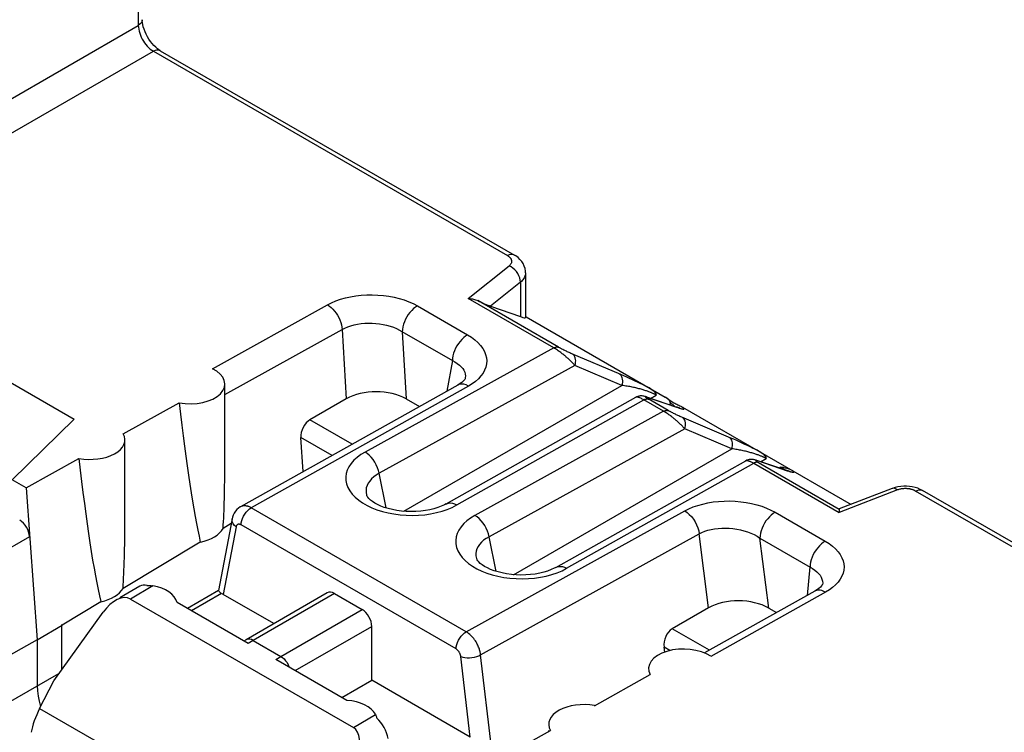
# Model space of a CAD drawing. Units: millimetres. Extents: x -42 to 42, y -51 to 51.
# Drawn here: x -19 to -5, y -10 to 0 of the extents above; entities that cross this region are included whole.
import ezdxf

# ---------------------------------------------------------------- set-up
doc = ezdxf.new("R2010")
doc.units = ezdxf.units.MM
doc.header["$LTSCALE"] = 16.335
doc.layers.get('0').update_dxf_attribs({"linetype": 'CONTINUOUS'})

msp = doc.modelspace()

# ---------------------------------------------------------------- linework, layer by layer
at = {"color": 250, "linetype": 'CONTINUOUS'}
for p, q in [((-17.587, 0.964), (-17.587, -0.294)), ((-23.742, -3.848), (-17.587, -0.294)), ((-23.53, -4.215), (-17.374, -0.661)), ((-17.374, -0.661), (-12.36, -3.557)), ((-12.915, -4.165), (-12.337, -3.702)), ((-12.176, -3.933), (-12.6, -4.272)), ((-12.176, -3.933), (-12.176, -4.421)), ((-11.705, -4.864), (-12.915, -4.165)), ((-16.538, -5.159), (-14.909, -4.254)), ((-13.634, -4.269), (-12.925, -4.679)), ((-11.638, -4.854), (-12.781, -4.194)), ((-16.362, -5.525), (-14.701, -4.602)), ((-14.701, -4.602), (-14.644, -5.586)), ((-13.85, -4.634), (-13.795, -5.587)), ((-11.705, -4.864), (-14.377, -6.339)), ((-11.563, -4.894), (-11.577, -4.887)), ((-11.55, -4.9), (-11.563, -4.894)), ((-11.538, -4.906), (-11.55, -4.9)), ((-11.526, -4.912), (-11.538, -4.906)), ((-11.514, -4.918), (-11.526, -4.912)), ((-11.501, -4.923), (-11.514, -4.918)), ((-11.488, -4.929), (-11.501, -4.923)), ((-11.475, -4.935), (-11.488, -4.929)), ((-11.461, -4.942), (-11.475, -4.935)), ((-11.447, -4.948), (-11.461, -4.942)), ((-10.753, -5.243), (-11.447, -4.948)), ((-11.405, -5.111), (-14.176, -6.641)), ((-13.14, -5.044), (-13.22, -5.478)), ((-10.739, -5.395), (-11.405, -5.111)), ((-10.711, -5.261), (-10.753, -5.243)), ((-10.671, -5.279), (-10.711, -5.261)), ((-10.631, -5.297), (-10.671, -5.279)), ((-10.592, -5.315), (-10.631, -5.297)), ((-12.913, -5.405), (-15.988, -7.13)), ((-13.829, -7.179), (-10.739, -5.395)), ((-12.86, -5.373), (-12.913, -5.405)), ((-10.554, -5.333), (-10.592, -5.315)), ((-10.517, -5.35), (-10.554, -5.333)), ((-10.481, -5.368), (-10.517, -5.35)), ((-10.447, -5.384), (-10.481, -5.368)), ((-10.414, -5.401), (-10.447, -5.384)), ((-10.382, -5.417), (-10.414, -5.401)), ((-10.391, -5.559), (-10.371, -5.568)), ((-10.377, -5.566), (-10.371, -5.568)), ((-10.371, -5.568), (-9.949, -5.71)), ((-10.333, -5.579), (-10.253, -5.533)), ((-13.078, -7.089), (-10.43, -5.6)), ((-10.149, -5.762), (-10.43, -5.6)), ((-10.37, -5.588), (-10.363, -5.59)), ((-10.043, -5.654), (-10.068, -5.668)), ((-10.035, -5.659), (-10.043, -5.654)), ((-9.969, -5.702), (-9.949, -5.71)), ((-10.149, -5.762), (-12.822, -7.237)), ((-10.008, -5.792), (-10.021, -5.785)), ((-9.995, -5.798), (-10.008, -5.792)), ((-9.982, -5.804), (-9.995, -5.798)), ((-9.97, -5.81), (-9.982, -5.804)), ((-9.958, -5.816), (-9.97, -5.81)), ((-9.946, -5.822), (-9.958, -5.816)), ((-9.933, -5.828), (-9.946, -5.822)), ((-9.919, -5.834), (-9.933, -5.828)), ((-9.905, -5.84), (-9.919, -5.834)), ((-9.891, -5.846), (-9.905, -5.84)), ((-9.197, -6.142), (-9.891, -5.846)), ((-14.557, -6.228), (-15.157, -5.882)), ((-9.85, -6.01), (-12.621, -7.539)), ((-9.183, -6.293), (-9.85, -6.01)), ((-14.844, -6.389), (-15.286, -6.134)), ((-9.156, -6.159), (-9.197, -6.142)), ((-9.115, -6.177), (-9.156, -6.159)), ((-9.075, -6.195), (-9.115, -6.177)), ((-9.036, -6.213), (-9.075, -6.195)), ((-8.998, -6.231), (-9.036, -6.213)), ((-8.961, -6.249), (-8.998, -6.231)), ((-8.926, -6.266), (-8.961, -6.249)), ((-8.891, -6.283), (-8.926, -6.266)), ((-12.273, -8.077), (-9.183, -6.293)), ((-8.858, -6.299), (-8.891, -6.283)), ((-8.826, -6.315), (-8.858, -6.299)), ((-11.522, -7.987), (-8.874, -6.498)), ((-8.866, -6.494), (-8.874, -6.498)), ((-8.874, -6.498), (-7.663, -7.197)), ((-8.815, -6.466), (-8.835, -6.457)), ((-8.393, -6.609), (-8.815, -6.466)), ((-8.808, -6.488), (-7.665, -7.148)), ((-8.777, -6.477), (-8.697, -6.431)), ((-8.488, -6.552), (-8.513, -6.566)), ((-14.076, -7.132), (-14.176, -6.641)), ((-8.393, -6.609), (-8.413, -6.6)), ((-8.382, -6.612), (-8.393, -6.609)), ((-6.838, -6.877), (-7.663, -7.197)), ((3.55, -12.743), (-6.582, -6.893)), ((-13.143, -7.123), (-13.078, -7.089)), ((-16.012, -7.146), (-15.988, -7.13)), ((-12.945, -8.887), (-15.988, -7.13)), ((-12.945, -8.887), (-9.85, -7.173)), ((-8.57, -7.193), (-7.86, -7.603)), ((-13.088, -9.129), (-16.132, -7.372)), ((-16.203, -7.4), (-16.385, -8.358)), ((-12.74, -9.212), (-9.645, -7.499)), ((-9.514, -8.548), (-9.645, -7.499)), ((-20.411, -8.281), (-19.125, -7.537)), ((-12.52, -8.03), (-12.621, -7.539)), ((-8.786, -7.558), (-8.04, -7.989)), ((-8.661, -8.552), (-8.786, -7.558)), ((-11.588, -8.021), (-11.522, -7.987)), ((-8.114, -8.371), (-8.076, -7.968)), ((-17.383, -8.235), (-17.698, -8.422)), ((-16.407, -8.343), (-16.833, -8.589)), ((-14.81, -8.344), (-15.962, -9.009)), ((-7.856, -8.326), (-9.481, -9.234)), ((-8.006, -8.311), (-8.007, -8.311)), ((-7.803, -8.293), (-7.856, -8.326)), ((-15.571, -9.234), (-14.419, -8.569)), ((-15.364, -9.437), (-14.282, -8.812)), ((-9.502, -9.147), (-10.027, -8.844)), ((-15.962, -9.009), (-16.033, -9.051)), ((-10.06, -9.152), (-10.143, -9.104)), ((-15.642, -9.277), (-15.571, -9.234)), ((-12.886, -10.378), (-13.02, -9.237)), ((-12.584, -10.528), (-12.74, -9.212)), ((-20.655, -10.598), (-18.711, -9.476)), ((-18.984, -9.971), (-15.241, -12.132)), ((-14.542, -10.244), (-14.229, -10.056))]:
    msp.add_line(p, q, dxfattribs=at)
at = {"color": 7, "linetype": 'CONTINUOUS'}
for p, q in [((-17.53, -0.224), (-17.53, -0.214)), ((-17.277, -0.653), (-12.262, -3.548)), ((-22.449, -3.591), (-18.493, -5.875)), ((-12.243, -3.56), (-12.262, -3.548)), ((-12.104, -3.802), (-12.104, -4.435)), ((-12.6, -4.272), (-12.176, -4.421)), ((-12.097, -4.423), (-10.128, -5.561)), ((-12.957, -5.295), (-12.958, -5.296)), ((-16.362, -6.488), (-16.362, -5.377)), ((-13.063, -5.391), (-16.138, -7.115)), ((-13.228, -7.075), (-10.543, -5.564)), ((-10.543, -5.564), (-10.543, -5.564)), ((-10.498, -5.547), (-10.515, -5.552)), ((-10.452, -5.545), (-10.467, -5.544)), ((-10.391, -5.559), (-9.965, -5.703)), ((-10.259, -5.516), (-10.253, -5.533)), ((-10.106, -5.575), (-10.128, -5.561)), ((-17.8, -6.08), (-17.01, -5.642)), ((-14.644, -5.586), (-15.157, -5.882)), ((-13.795, -5.587), (-13.607, -5.696)), ((-10.05, -5.637), (-10.059, -5.621)), ((-10.043, -5.654), (-10.05, -5.637)), ((-9.907, -5.689), (-9.894, -5.696)), ((-9.894, -5.696), (-9.882, -5.703)), ((-9.882, -5.703), (-7.495, -7.081)), ((-19.373, -6.731), (-18.493, -5.875)), ((-17.777, -7.304), (-17.777, -6.165)), ((-15.251, -6.617), (-15.286, -6.134)), ((-19.176, -6.845), (-18.428, -6.429)), ((-11.673, -7.973), (-8.987, -6.462)), ((-8.971, -6.454), (-8.987, -6.462)), ((-8.987, -6.462), (-8.987, -6.462)), ((-8.814, -6.464), (-8.839, -6.456)), ((-8.407, -6.602), (-8.814, -6.464)), ((-8.703, -6.414), (-8.697, -6.431)), ((-8.352, -6.588), (-8.326, -6.601)), ((-19.176, -6.845), (-19.373, -6.731)), ((-19.176, -6.845), (-19.019, -9)), ((-14.352, -6.956), (-14.352, -6.957)), ((-6.913, -6.856), (-7.664, -7.146)), ((3.648, -12.734), (-6.484, -6.884)), ((-16.258, -7.285), (-16.451, -8.3)), ((-16.271, -7.353), (-16.386, -7.422)), ((-16.709, -7.616), (-17.802, -8.271)), ((-12.797, -7.854), (-12.796, -7.855)), ((-7.898, -8.214), (-7.898, -8.215)), ((-17.566, -8.239), (-17.848, -8.406)), ((-16.45, -8.3), (-16.892, -8.555)), ((-15.668, -8.771), (-16.385, -8.358)), ((-14.911, -8.334), (-16.061, -8.998)), ((-14.81, -8.344), (-14.419, -8.569)), ((-8.007, -8.311), (-9.572, -9.186)), ((-7.979, -8.294), (-8.006, -8.311)), ((-7.95, -8.274), (-7.979, -8.294)), ((-18.117, -8.46), (-18.666, -8.792)), ((-17.698, -8.422), (-14.542, -10.244)), ((-16.033, -9.051), (-17.039, -8.47)), ((-18.785, -9.579), (-18.086, -8.61)), ((-9.514, -8.548), (-10.027, -8.844)), ((-8.661, -8.552), (-8.551, -8.615)), ((-19.019, -9), (-18.666, -8.792)), ((-18.672, -8.785), (-18.672, -9.421)), ((-14.282, -9.572), (-14.282, -8.812)), ((-19.019, -9), (-20.548, -9.854)), ((-19.019, -9), (-19.019, -9.654)), ((-16.062, -8.999), (-16.092, -9.017)), ((-16.061, -8.998), (-16.062, -8.999)), ((-15.962, -9.009), (-15.571, -9.234)), ((-10.133, -9.174), (-10.143, -9.104)), ((-14.635, -9.858), (-15.642, -9.277)), ((-18.984, -9.971), (-18.785, -9.579)), ((-14.706, -9.817), (-14.282, -9.572)), ((-12.886, -10.378), (-14.282, -9.572)), ((-11.127, -9.933), (-10.34, -9.493)), ((-12.499, -10.7), (-11.753, -10.283)), ((-11.776, -10.296), (-11.776, -10.283))]:
    msp.add_line(p, q, dxfattribs=at)
at = {"color": 250, "linetype": 'CONTINUOUS'}
for points in [[(-17.53, -0.214), (-17.531, -0.222), (-17.537, -0.242), (-17.548, -0.261), (-17.565, -0.278), (-17.587, -0.294)], [(-17.587, -0.294), (-17.585, -0.32), (-17.581, -0.347), (-17.576, -0.375), (-17.567, -0.403)], [(-17.567, -0.403), (-17.557, -0.432), (-17.545, -0.46), (-17.531, -0.488), (-17.515, -0.516), (-17.498, -0.542), (-17.48, -0.566), (-17.46, -0.589)], [(-17.46, -0.589), (-17.44, -0.611), (-17.418, -0.63), (-17.397, -0.647), (-17.374, -0.661)], [(-17.277, -0.653), (-17.285, -0.649), (-17.305, -0.644), (-17.327, -0.644), (-17.35, -0.65), (-17.374, -0.661)], [(-12.262, -3.548), (-12.27, -3.544), (-12.29, -3.539), (-12.312, -3.54), (-12.336, -3.545), (-12.36, -3.557)], [(-12.36, -3.557), (-12.355, -3.559), (-12.35, -3.563), (-12.345, -3.566), (-12.341, -3.569), (-12.337, -3.572), (-12.333, -3.576), (-12.329, -3.579), (-12.325, -3.583), (-12.322, -3.587), (-12.319, -3.591), (-12.315, -3.595), (-12.313, -3.599), (-12.31, -3.604), (-12.308, -3.609), (-12.306, -3.614), (-12.304, -3.619), (-12.302, -3.624), (-12.302, -3.63), (-12.301, -3.636), (-12.301, -3.642), (-12.302, -3.648)], [(-12.302, -3.648), (-12.303, -3.654), (-12.305, -3.66), (-12.308, -3.666), (-12.311, -3.673), (-12.315, -3.679), (-12.32, -3.685), (-12.325, -3.691), (-12.331, -3.696), (-12.337, -3.702)], [(-12.282, -3.735), (-12.309, -3.716), (-12.337, -3.702)], [(-12.197, -3.842), (-12.213, -3.812), (-12.233, -3.783), (-12.256, -3.757), (-12.282, -3.735)], [(-12.176, -3.933), (-12.178, -3.903), (-12.185, -3.873), (-12.197, -3.842)], [(-12.104, -3.802), (-12.104, -3.811), (-12.105, -3.823), (-12.108, -3.835), (-12.112, -3.848), (-12.117, -3.861), (-12.124, -3.873), (-12.131, -3.886), (-12.141, -3.898), (-12.151, -3.91), (-12.163, -3.922), (-12.176, -3.933)], [(-14.909, -4.254), (-14.85, -4.224), (-14.788, -4.198), (-14.723, -4.175), (-14.654, -4.156), (-14.581, -4.139), (-14.506, -4.127), (-14.43, -4.118), (-14.352, -4.113), (-14.274, -4.112), (-14.196, -4.115), (-14.117, -4.121), (-14.041, -4.132), (-13.966, -4.146), (-13.893, -4.164), (-13.823, -4.185), (-13.757, -4.21), (-13.694, -4.237), (-13.634, -4.269)], [(-14.909, -4.254), (-14.882, -4.271), (-14.857, -4.291), (-14.832, -4.315), (-14.808, -4.342), (-14.787, -4.371), (-14.766, -4.402), (-14.749, -4.434), (-14.733, -4.468), (-14.721, -4.502), (-14.711, -4.536), (-14.704, -4.569), (-14.701, -4.602)], [(-13.634, -4.269), (-13.662, -4.286), (-13.689, -4.308), (-13.716, -4.333), (-13.741, -4.361), (-13.764, -4.392), (-13.785, -4.425), (-13.804, -4.459), (-13.82, -4.495), (-13.833, -4.53), (-13.842, -4.566), (-13.848, -4.601), (-13.85, -4.634)], [(-14.701, -4.602), (-14.662, -4.582), (-14.621, -4.565), (-14.577, -4.55), (-14.53, -4.537), (-14.482, -4.527), (-14.432, -4.52), (-14.381, -4.515), (-14.329, -4.513), (-14.277, -4.513), (-14.224, -4.517), (-14.172, -4.523), (-14.121, -4.531), (-14.071, -4.543), (-14.023, -4.556), (-13.976, -4.572), (-13.931, -4.591), (-13.889, -4.611), (-13.14, -5.044)], [(-12.925, -4.679), (-12.952, -4.696), (-12.98, -4.718), (-13.006, -4.743), (-13.031, -4.771), (-13.054, -4.802), (-13.076, -4.835), (-13.094, -4.869), (-13.11, -4.905), (-13.123, -4.94), (-13.132, -4.976), (-13.138, -5.011), (-13.14, -5.044)], [(-12.925, -4.679), (-12.87, -4.713), (-12.821, -4.75), (-12.778, -4.788), (-12.741, -4.828), (-12.71, -4.871), (-12.686, -4.914), (-12.669, -4.958), (-12.658, -5.003), (-12.654, -5.047), (-12.657, -5.092), (-12.667, -5.136), (-12.683, -5.179), (-12.706, -5.221), (-12.736, -5.262), (-12.771, -5.301), (-12.813, -5.338), (-12.86, -5.373)], [(-11.705, -4.864), (-11.697, -4.859), (-11.689, -4.856), (-11.681, -4.853), (-11.673, -4.852), (-11.666, -4.851), (-11.658, -4.85), (-11.651, -4.851), (-11.645, -4.852), (-11.638, -4.854)], [(-11.405, -5.111), (-11.414, -5.102), (-11.422, -5.093), (-11.431, -5.084), (-11.44, -5.075), (-11.449, -5.066), (-11.458, -5.057), (-11.466, -5.048), (-11.475, -5.04), (-11.484, -5.032), (-11.492, -5.024), (-11.501, -5.016), (-11.51, -5.008), (-11.518, -5.001), (-11.527, -4.993), (-11.536, -4.986), (-11.545, -4.978), (-11.555, -4.97), (-11.564, -4.962), (-11.574, -4.954), (-11.585, -4.946), (-11.595, -4.938), (-11.606, -4.929), (-11.618, -4.921), (-11.63, -4.913), (-11.642, -4.904), (-11.654, -4.896), (-11.666, -4.887), (-11.679, -4.879), (-11.692, -4.871), (-11.705, -4.864)], [(-11.577, -4.887), (-11.59, -4.88), (-11.597, -4.876), (-11.604, -4.873), (-11.611, -4.869), (-11.618, -4.865), (-11.625, -4.861), (-11.632, -4.858), (-11.638, -4.854)], [(-11.405, -5.111), (-11.399, -5.09), (-11.396, -5.068), (-11.394, -5.046), (-11.396, -5.026), (-11.4, -5.006), (-11.407, -4.989), (-11.416, -4.973), (-11.427, -4.961), (-11.44, -4.951)], [(-13.14, -5.044), (-13.103, -5.063), (-13.07, -5.084), (-13.041, -5.107), (-13.016, -5.131), (-12.994, -5.155), (-12.978, -5.181), (-12.966, -5.208), (-12.958, -5.235), (-12.955, -5.262), (-12.957, -5.29), (-12.957, -5.295)], [(-10.739, -5.395), (-10.733, -5.373), (-10.729, -5.351), (-10.728, -5.33), (-10.73, -5.309), (-10.734, -5.29), (-10.74, -5.272), (-10.749, -5.257), (-10.76, -5.244), (-10.773, -5.234)], [(-12.913, -5.405), (-12.946, -5.389), (-12.978, -5.38), (-13.009, -5.377), (-13.037, -5.38), (-13.063, -5.391)], [(-10.529, -5.435), (-10.544, -5.431), (-10.56, -5.427), (-10.577, -5.424), (-10.594, -5.42), (-10.611, -5.417), (-10.628, -5.413), (-10.646, -5.41), (-10.664, -5.407), (-10.682, -5.404), (-10.701, -5.401), (-10.72, -5.398), (-10.739, -5.395)], [(-10.483, -5.446), (-10.498, -5.443), (-10.513, -5.439), (-10.529, -5.435)], [(-10.338, -5.439), (-10.352, -5.432), (-10.382, -5.417)], [(-10.484, -5.573), (-10.493, -5.569), (-10.503, -5.566), (-10.512, -5.563), (-10.52, -5.562), (-10.527, -5.561), (-10.533, -5.561), (-10.539, -5.562), (-10.543, -5.564)], [(-10.43, -5.6), (-10.441, -5.594), (-10.452, -5.588), (-10.463, -5.582), (-10.473, -5.577), (-10.484, -5.573)], [(-10.428, -5.462), (-10.441, -5.458), (-10.455, -5.454), (-10.469, -5.45), (-10.483, -5.446)], [(-10.346, -5.49), (-10.357, -5.486), (-10.367, -5.482), (-10.379, -5.478), (-10.39, -5.474), (-10.403, -5.47), (-10.415, -5.466), (-10.428, -5.462)], [(-10.083, -5.752), (-10.369, -5.587), (-10.374, -5.584), (-10.379, -5.581), (-10.384, -5.578), (-10.388, -5.575), (-10.391, -5.572), (-10.395, -5.57), (-10.397, -5.568), (-10.399, -5.566), (-10.401, -5.564), (-10.402, -5.563), (-10.402, -5.562), (-10.401, -5.561), (-10.399, -5.561), (-10.397, -5.561), (-10.394, -5.561), (-10.391, -5.562), (-10.387, -5.563), (-10.382, -5.564), (-10.377, -5.566)], [(-10.253, -5.533), (-10.258, -5.53), (-10.264, -5.527), (-10.269, -5.524), (-10.275, -5.521), (-10.282, -5.518), (-10.288, -5.514), (-10.295, -5.511), (-10.303, -5.508), (-10.31, -5.504), (-10.319, -5.501), (-10.327, -5.497), (-10.337, -5.494), (-10.346, -5.49)], [(-10.43, -5.6), (-10.422, -5.596), (-10.414, -5.592), (-10.406, -5.59), (-10.398, -5.588), (-10.391, -5.587), (-10.384, -5.586), (-10.377, -5.587), (-10.37, -5.588)], [(-9.994, -5.693), (-9.996, -5.69), (-9.999, -5.687), (-10.002, -5.684), (-10.006, -5.68), (-10.011, -5.676), (-10.016, -5.672), (-10.021, -5.668), (-10.028, -5.663), (-10.035, -5.659)], [(-9.949, -5.71), (-9.939, -5.714), (-9.929, -5.717), (-9.92, -5.72), (-9.912, -5.722), (-9.905, -5.724)], [(-9.905, -5.724), (-9.898, -5.726), (-9.892, -5.727), (-9.886, -5.729), (-9.881, -5.729), (-9.877, -5.73), (-9.873, -5.731), (-9.87, -5.731), (-9.867, -5.731), (-9.864, -5.73), (-9.862, -5.73), (-9.861, -5.729), (-9.86, -5.728), (-9.86, -5.727), (-9.859, -5.726), (-9.86, -5.725), (-9.86, -5.723), (-9.861, -5.722), (-9.863, -5.72), (-9.864, -5.718), (-9.866, -5.716), (-9.869, -5.713), (-9.871, -5.711), (-9.874, -5.708), (-9.878, -5.706), (-9.882, -5.703)], [(-10.149, -5.762), (-10.141, -5.758), (-10.133, -5.754), (-10.125, -5.752), (-10.118, -5.75), (-10.11, -5.749), (-10.103, -5.748), (-10.096, -5.749), (-10.089, -5.75), (-10.083, -5.752)], [(-9.85, -6.01), (-9.858, -6), (-9.867, -5.991), (-9.875, -5.982), (-9.884, -5.973), (-9.893, -5.964), (-9.902, -5.955), (-9.911, -5.947), (-9.919, -5.938), (-9.928, -5.93), (-9.937, -5.922), (-9.945, -5.914), (-9.954, -5.907), (-9.963, -5.899), (-9.971, -5.891), (-9.98, -5.884), (-9.99, -5.876), (-9.999, -5.868), (-10.009, -5.86), (-10.019, -5.852), (-10.029, -5.844), (-10.04, -5.836), (-10.051, -5.828), (-10.062, -5.819), (-10.074, -5.811), (-10.086, -5.802), (-10.098, -5.794), (-10.111, -5.786), (-10.123, -5.777), (-10.136, -5.769), (-10.149, -5.762)], [(-10.021, -5.785), (-10.035, -5.778), (-10.042, -5.775), (-10.049, -5.771), (-10.056, -5.767), (-10.063, -5.763), (-10.069, -5.76), (-10.076, -5.756), (-10.083, -5.752)], [(-9.85, -6.01), (-9.844, -5.988), (-9.84, -5.966), (-9.839, -5.944), (-9.84, -5.924), (-9.844, -5.904), (-9.851, -5.887), (-9.86, -5.872), (-9.871, -5.859), (-9.884, -5.849)], [(-9.183, -6.293), (-9.177, -6.272), (-9.173, -6.25), (-9.172, -6.228), (-9.174, -6.207), (-9.178, -6.188), (-9.185, -6.171), (-9.194, -6.155), (-9.205, -6.143), (-9.218, -6.133)], [(-14.377, -6.339), (-14.437, -6.375), (-14.49, -6.415), (-14.535, -6.456), (-14.574, -6.5), (-14.605, -6.547), (-14.628, -6.594), (-14.643, -6.643), (-14.649, -6.693), (-14.647, -6.743), (-14.637, -6.792), (-14.618, -6.841), (-14.592, -6.889), (-14.557, -6.935), (-14.515, -6.979), (-14.466, -7.021)], [(-14.176, -6.641), (-14.186, -6.601), (-14.199, -6.561), (-14.217, -6.521), (-14.238, -6.483), (-14.262, -6.447), (-14.288, -6.414), (-14.317, -6.384), (-14.347, -6.359), (-14.377, -6.339)], [(-8.973, -6.333), (-8.989, -6.329), (-9.005, -6.326), (-9.021, -6.322), (-9.038, -6.318), (-9.055, -6.315), (-9.073, -6.311), (-9.09, -6.308), (-9.108, -6.305), (-9.127, -6.302), (-9.145, -6.299), (-9.164, -6.296), (-9.183, -6.293)], [(-8.928, -6.345), (-8.942, -6.341), (-8.957, -6.337), (-8.973, -6.333)], [(-8.872, -6.361), (-8.886, -6.357), (-8.899, -6.353), (-8.913, -6.349), (-8.928, -6.345)], [(-8.791, -6.388), (-8.801, -6.384), (-8.812, -6.38), (-8.823, -6.377), (-8.835, -6.373), (-8.847, -6.369), (-8.859, -6.365), (-8.872, -6.361)], [(-8.782, -6.337), (-8.796, -6.33), (-8.826, -6.315)], [(-8.697, -6.431), (-8.703, -6.428), (-8.708, -6.425), (-8.714, -6.422), (-8.72, -6.419), (-8.726, -6.416), (-8.733, -6.413), (-8.74, -6.409), (-8.747, -6.406), (-8.755, -6.403), (-8.763, -6.399), (-8.772, -6.396), (-8.781, -6.392), (-8.791, -6.388)], [(-8.987, -6.462), (-8.986, -6.461), (-8.984, -6.461), (-8.982, -6.46), (-8.98, -6.46), (-8.978, -6.459), (-8.975, -6.459), (-8.973, -6.459), (-8.97, -6.459), (-8.967, -6.46), (-8.964, -6.46), (-8.961, -6.46), (-8.958, -6.461), (-8.954, -6.462), (-8.95, -6.463), (-8.946, -6.464), (-8.942, -6.466), (-8.937, -6.467), (-8.932, -6.469), (-8.927, -6.471), (-8.921, -6.474), (-8.915, -6.477), (-8.908, -6.48), (-8.9, -6.484), (-8.892, -6.488), (-8.883, -6.493), (-8.874, -6.498)], [(-8.808, -6.488), (-8.814, -6.486), (-8.821, -6.485), (-8.828, -6.484), (-8.835, -6.485), (-8.843, -6.486), (-8.85, -6.488), (-8.858, -6.49), (-8.866, -6.494)], [(-8.815, -6.466), (-8.819, -6.465), (-8.822, -6.464), (-8.825, -6.463), (-8.828, -6.462), (-8.83, -6.462), (-8.833, -6.461), (-8.835, -6.46), (-8.837, -6.46), (-8.839, -6.46), (-8.84, -6.459), (-8.841, -6.459), (-8.842, -6.459), (-8.843, -6.459), (-8.844, -6.459), (-8.845, -6.459), (-8.845, -6.46), (-8.846, -6.46), (-8.846, -6.46), (-8.846, -6.46), (-8.846, -6.461), (-8.846, -6.461), (-8.846, -6.462), (-8.845, -6.462), (-8.845, -6.463), (-8.844, -6.463), (-8.844, -6.464), (-8.843, -6.465), (-8.842, -6.466), (-8.841, -6.467), (-8.84, -6.467), (-8.839, -6.468), (-8.837, -6.47), (-8.836, -6.471), (-8.834, -6.472), (-8.832, -6.474), (-8.829, -6.475), (-8.827, -6.477), (-8.824, -6.479), (-8.82, -6.481), (-8.817, -6.483), (-8.812, -6.486), (-8.808, -6.488)], [(-8.488, -6.552), (-8.483, -6.555), (-8.478, -6.558), (-8.473, -6.561), (-8.469, -6.564), (-8.465, -6.566), (-8.461, -6.569), (-8.458, -6.572), (-8.454, -6.575), (-8.451, -6.578), (-8.448, -6.58), (-8.445, -6.583), (-8.443, -6.586), (-8.44, -6.589), (-8.439, -6.591)], [(-14.176, -6.641), (-14.217, -6.665), (-14.253, -6.691), (-14.285, -6.72), (-14.311, -6.75), (-14.333, -6.781), (-14.348, -6.813), (-14.359, -6.847), (-14.363, -6.88), (-14.362, -6.914), (-14.355, -6.948), (-14.352, -6.956)], [(-8.326, -6.601), (-8.322, -6.604), (-8.318, -6.607), (-8.315, -6.609), (-8.312, -6.612), (-8.31, -6.615), (-8.308, -6.617), (-8.306, -6.619), (-8.305, -6.621), (-8.304, -6.623), (-8.304, -6.625), (-8.304, -6.626), (-8.305, -6.627), (-8.306, -6.628), (-8.308, -6.629), (-8.31, -6.629), (-8.314, -6.629), (-8.317, -6.629), (-8.321, -6.628), (-8.326, -6.628), (-8.332, -6.626), (-8.338, -6.625), (-8.346, -6.623), (-8.353, -6.621), (-8.362, -6.619), (-8.372, -6.616), (-8.382, -6.612)], [(-6.838, -6.877), (-6.858, -6.864), (-6.877, -6.855), (-6.896, -6.852), (-6.913, -6.856)], [(-6.72, -6.858), (-6.73, -6.858), (-6.74, -6.858), (-6.751, -6.859), (-6.762, -6.86), (-6.773, -6.861), (-6.784, -6.863), (-6.795, -6.865), (-6.806, -6.867), (-6.817, -6.87), (-6.828, -6.874), (-6.838, -6.877)], [(-6.682, -6.861), (-6.691, -6.86), (-6.7, -6.859), (-6.71, -6.858), (-6.72, -6.858)], [(-6.582, -6.893), (-6.587, -6.89), (-6.593, -6.887), (-6.598, -6.884), (-6.604, -6.881), (-6.61, -6.879), (-6.616, -6.877), (-6.622, -6.874), (-6.629, -6.872), (-6.636, -6.87), (-6.643, -6.868), (-6.65, -6.867), (-6.658, -6.865), (-6.665, -6.863), (-6.674, -6.862), (-6.682, -6.861)], [(-6.582, -6.893), (-6.558, -6.882), (-6.534, -6.876), (-6.512, -6.875), (-6.492, -6.88), (-6.484, -6.884)], [(-15.988, -7.13), (-15.996, -7.125), (-16.005, -7.121), (-16.013, -7.117), (-16.021, -7.113), (-16.03, -7.11), (-16.038, -7.108), (-16.046, -7.106), (-16.055, -7.104), (-16.063, -7.102), (-16.071, -7.102), (-16.08, -7.101), (-16.088, -7.101), (-16.097, -7.102), (-16.106, -7.103), (-16.114, -7.105), (-16.123, -7.108), (-16.132, -7.112), (-16.138, -7.115)], [(-14.466, -7.021), (-14.411, -7.059), (-14.348, -7.095), (-14.281, -7.128), (-14.208, -7.156)], [(-13.228, -7.075), (-13.22, -7.071), (-13.195, -7.063), (-13.168, -7.061), (-13.139, -7.065), (-13.108, -7.074), (-13.078, -7.089)], [(-9.85, -7.173), (-9.792, -7.144), (-9.73, -7.118), (-9.665, -7.095), (-9.596, -7.076), (-9.523, -7.06), (-9.448, -7.047), (-9.372, -7.039), (-9.293, -7.034), (-9.215, -7.033), (-9.136, -7.036), (-9.058, -7.043), (-8.98, -7.054), (-8.905, -7.068), (-8.831, -7.086), (-8.76, -7.108), (-8.693, -7.133), (-8.63, -7.161), (-8.57, -7.193)], [(-16.122, -7.311), (-16.111, -7.279), (-16.097, -7.248), (-16.079, -7.218), (-16.059, -7.191)], [(-16.059, -7.191), (-16.036, -7.166), (-16.012, -7.146)], [(-14.208, -7.156), (-14.131, -7.181), (-14.05, -7.201), (-13.967, -7.217), (-13.881, -7.228), (-13.794, -7.235), (-13.706, -7.237), (-13.618, -7.234), (-13.532, -7.227), (-13.448, -7.215), (-13.365, -7.198)], [(-13.365, -7.198), (-13.287, -7.177), (-13.213, -7.152), (-13.143, -7.123)], [(-12.822, -7.237), (-12.882, -7.274), (-12.934, -7.313), (-12.98, -7.354), (-13.018, -7.398), (-13.049, -7.445), (-13.072, -7.493), (-13.087, -7.541), (-13.093, -7.591), (-13.092, -7.641), (-13.081, -7.69), (-13.063, -7.739), (-13.036, -7.787), (-13.002, -7.833), (-12.96, -7.877), (-12.911, -7.919)], [(-12.62, -7.539), (-12.63, -7.499), (-12.644, -7.459), (-12.661, -7.419), (-12.682, -7.381), (-12.706, -7.345), (-12.733, -7.312), (-12.761, -7.283), (-12.791, -7.257), (-12.822, -7.237)], [(-9.85, -7.173), (-9.818, -7.195), (-9.786, -7.223), (-9.756, -7.255), (-9.728, -7.291), (-9.703, -7.33), (-9.682, -7.371), (-9.665, -7.414), (-9.653, -7.457), (-9.645, -7.499)], [(-8.57, -7.193), (-8.597, -7.211), (-8.625, -7.232), (-8.651, -7.257), (-8.676, -7.285), (-8.7, -7.316), (-8.721, -7.349), (-8.739, -7.383), (-8.755, -7.419), (-8.768, -7.455), (-8.777, -7.49), (-8.783, -7.525), (-8.786, -7.558)], [(-16.203, -7.4), (-16.225, -7.38), (-16.242, -7.358), (-16.253, -7.335), (-16.259, -7.312), (-16.259, -7.289), (-16.258, -7.285)], [(-16.196, -7.381), (-16.198, -7.385), (-16.2, -7.389), (-16.202, -7.394), (-16.203, -7.4)], [(-16.132, -7.372), (-16.135, -7.37), (-16.137, -7.369), (-16.14, -7.367), (-16.143, -7.366), (-16.146, -7.365), (-16.148, -7.364), (-16.151, -7.364), (-16.154, -7.363), (-16.157, -7.363), (-16.16, -7.362), (-16.162, -7.362), (-16.165, -7.362), (-16.168, -7.362), (-16.171, -7.363), (-16.174, -7.364), (-16.177, -7.364), (-16.18, -7.366), (-16.183, -7.367), (-16.186, -7.369), (-16.188, -7.371), (-16.191, -7.374), (-16.194, -7.377), (-16.196, -7.381)], [(-16.132, -7.372), (-16.129, -7.342), (-16.122, -7.311)], [(-9.645, -7.499), (-9.607, -7.479), (-9.566, -7.462), (-9.522, -7.448), (-9.475, -7.436), (-9.427, -7.427), (-9.377, -7.421), (-9.326, -7.417), (-9.273, -7.416), (-9.221, -7.419), (-9.168, -7.423), (-9.115, -7.431), (-9.063, -7.442), (-9.012, -7.455), (-8.962, -7.471), (-8.914, -7.489), (-8.869, -7.51), (-8.826, -7.533), (-8.786, -7.558)], [(-12.621, -7.539), (-12.661, -7.563), (-12.698, -7.59), (-12.729, -7.618), (-12.756, -7.648), (-12.777, -7.679), (-12.793, -7.712), (-12.803, -7.745), (-12.808, -7.779), (-12.806, -7.812), (-12.799, -7.846), (-12.797, -7.854)], [(-7.86, -7.603), (-7.888, -7.62), (-7.915, -7.642), (-7.941, -7.667), (-7.966, -7.695), (-7.99, -7.726), (-8.011, -7.759), (-8.03, -7.793), (-8.045, -7.829), (-8.058, -7.865), (-8.068, -7.9), (-8.073, -7.935), (-8.076, -7.968)], [(-7.86, -7.603), (-7.806, -7.637), (-7.758, -7.673), (-7.716, -7.711), (-7.679, -7.751), (-7.649, -7.793), (-7.625, -7.836), (-7.608, -7.879), (-7.598, -7.924), (-7.595, -7.968), (-7.598, -8.013), (-7.608, -8.057), (-7.625, -8.1), (-7.648, -8.142), (-7.678, -8.183), (-7.714, -8.222), (-7.756, -8.258), (-7.803, -8.293)], [(-12.911, -7.919), (-12.855, -7.958), (-12.792, -7.994), (-12.725, -8.026), (-12.653, -8.054)], [(-12.653, -8.054), (-12.575, -8.079), (-12.495, -8.099), (-12.411, -8.115), (-12.325, -8.127), (-12.238, -8.133), (-12.151, -8.135), (-12.063, -8.132), (-11.977, -8.125), (-11.892, -8.113), (-11.81, -8.096)], [(-11.81, -8.096), (-11.731, -8.075), (-11.657, -8.05), (-11.588, -8.021)], [(-11.673, -7.973), (-11.665, -7.969), (-11.64, -7.961), (-11.612, -7.959), (-11.583, -7.963), (-11.553, -7.972), (-11.522, -7.987)], [(-8.04, -7.989), (-8.008, -8.011), (-7.979, -8.035), (-7.955, -8.06), (-7.935, -8.086), (-7.919, -8.113), (-7.907, -8.14), (-7.9, -8.168), (-7.897, -8.197), (-7.898, -8.214)], [(-7.856, -8.326), (-7.883, -8.313), (-7.909, -8.303), (-7.934, -8.298), (-7.958, -8.297), (-7.98, -8.301), (-8.001, -8.308), (-8.006, -8.311)], [(-13.088, -9.129), (-13.086, -9.099), (-13.079, -9.068), (-13.068, -9.036), (-13.053, -9.005), (-13.036, -8.975), (-13.015, -8.948), (-12.993, -8.923), (-12.969, -8.903), (-12.945, -8.887)], [(-12.74, -9.212), (-12.741, -9.201), (-12.743, -9.191), (-12.745, -9.179), (-12.748, -9.168), (-12.751, -9.156), (-12.754, -9.143), (-12.758, -9.131), (-12.763, -9.118), (-12.768, -9.104), (-12.774, -9.09), (-12.781, -9.076), (-12.788, -9.061), (-12.796, -9.046), (-12.805, -9.03), (-12.815, -9.014), (-12.826, -8.999), (-12.838, -8.983), (-12.851, -8.967), (-12.865, -8.952), (-12.879, -8.937), (-12.894, -8.923), (-12.91, -8.91), (-12.927, -8.898), (-12.945, -8.887)], [(-13.02, -9.237), (-13.021, -9.234), (-13.021, -9.23), (-13.022, -9.226), (-13.023, -9.223), (-13.024, -9.219), (-13.025, -9.214), (-13.026, -9.21), (-13.028, -9.206), (-13.03, -9.201), (-13.032, -9.197), (-13.034, -9.192), (-13.036, -9.187), (-13.039, -9.182), (-13.042, -9.177), (-13.045, -9.171), (-13.049, -9.166), (-13.053, -9.161), (-13.057, -9.156), (-13.062, -9.151), (-13.067, -9.146), (-13.072, -9.141), (-13.077, -9.137), (-13.083, -9.133), (-13.088, -9.129)], [(-13.02, -9.237), (-12.994, -9.245), (-12.964, -9.25), (-12.932, -9.253), (-12.898, -9.253), (-12.863, -9.249), (-12.829, -9.244), (-12.796, -9.235), (-12.766, -9.225), (-12.74, -9.212)]]:
    msp.add_lwpolyline(points, dxfattribs=at)
at = {"color": 7, "linetype": 'CONTINUOUS'}
for points in [[(-17.437, -0.49), (-17.457, -0.456), (-17.476, -0.421), (-17.492, -0.385), (-17.505, -0.35), (-17.516, -0.315), (-17.523, -0.282), (-17.528, -0.252), (-17.53, -0.224)], [(-17.366, -0.58), (-17.39, -0.553), (-17.414, -0.523), (-17.437, -0.49)], [(-17.277, -0.653), (-17.294, -0.642), (-17.317, -0.625), (-17.341, -0.605), (-17.366, -0.58)], [(-12.183, -3.61), (-12.211, -3.584), (-12.243, -3.56)], [(-12.138, -3.67), (-12.158, -3.639), (-12.183, -3.61)], [(-12.104, -3.802), (-12.105, -3.775), (-12.111, -3.739), (-12.122, -3.704), (-12.138, -3.67)], [(-12.915, -4.165), (-12.901, -4.165), (-12.886, -4.166), (-12.871, -4.168), (-12.856, -4.17), (-12.841, -4.173), (-12.826, -4.177), (-12.811, -4.182), (-12.796, -4.187), (-12.781, -4.194)], [(-12.957, -5.295), (-12.958, -5.296), (-12.96, -5.301), (-12.965, -5.31), (-12.974, -5.322), (-12.987, -5.336), (-13.006, -5.353)], [(-13.006, -5.353), (-13.03, -5.37), (-13.058, -5.388), (-13.063, -5.391)], [(-10.515, -5.552), (-10.531, -5.558), (-10.543, -5.564)], [(-10.467, -5.544), (-10.482, -5.545), (-10.498, -5.547)], [(-10.391, -5.559), (-10.397, -5.557), (-10.407, -5.554), (-10.417, -5.551), (-10.428, -5.549), (-10.439, -5.546), (-10.452, -5.545)], [(-10.337, -5.439), (-10.315, -5.454), (-10.296, -5.469)], [(-10.296, -5.469), (-10.281, -5.484), (-10.268, -5.5), (-10.259, -5.516)], [(-10.128, -5.561), (-10.115, -5.568), (-10.103, -5.576), (-10.09, -5.585), (-10.076, -5.594), (-10.062, -5.603), (-10.048, -5.613), (-10.034, -5.622), (-10.019, -5.631), (-10.005, -5.64), (-9.99, -5.648), (-9.976, -5.656), (-9.962, -5.663), (-9.948, -5.67)], [(-10.059, -5.621), (-10.072, -5.605), (-10.087, -5.59), (-10.106, -5.575)], [(-9.924, -5.715), (-9.924, -5.715), (-9.926, -5.715), (-9.928, -5.714), (-9.931, -5.713), (-9.935, -5.712), (-9.939, -5.711), (-9.945, -5.709), (-9.951, -5.707), (-9.958, -5.705), (-9.965, -5.703)], [(-9.948, -5.67), (-9.934, -5.676), (-9.92, -5.683), (-9.907, -5.689)], [(-8.782, -6.338), (-8.76, -6.352), (-8.741, -6.367)], [(-8.741, -6.367), (-8.725, -6.382), (-8.713, -6.398), (-8.703, -6.414)], [(-8.937, -6.444), (-8.954, -6.448), (-8.971, -6.454)], [(-8.905, -6.443), (-8.92, -6.443), (-8.937, -6.444)], [(-8.839, -6.456), (-8.849, -6.453), (-8.858, -6.45), (-8.868, -6.448), (-8.879, -6.446), (-8.891, -6.444), (-8.905, -6.443)], [(-8.488, -6.552), (-8.459, -6.555), (-8.432, -6.561), (-8.404, -6.568), (-8.378, -6.577), (-8.352, -6.588)], [(-8.369, -6.613), (-8.369, -6.613), (-8.369, -6.613), (-8.37, -6.613), (-8.373, -6.612), (-8.377, -6.611), (-8.381, -6.61), (-8.386, -6.608), (-8.393, -6.607), (-8.399, -6.604), (-8.407, -6.602)], [(-6.75, -6.823), (-6.791, -6.826), (-6.832, -6.832), (-6.871, -6.842), (-6.909, -6.854), (-6.913, -6.856)], [(-6.668, -6.826), (-6.709, -6.823), (-6.75, -6.823)], [(-6.484, -6.884), (-6.515, -6.868), (-6.551, -6.853), (-6.589, -6.841), (-6.628, -6.832), (-6.668, -6.826)], [(-13.228, -7.075), (-13.253, -7.088), (-13.297, -7.108), (-13.346, -7.127), (-13.401, -7.143), (-13.46, -7.158), (-13.523, -7.169), (-13.588, -7.178), (-13.656, -7.183), (-13.725, -7.184), (-13.793, -7.182), (-13.861, -7.176), (-13.927, -7.167), (-13.99, -7.155), (-14.05, -7.14), (-14.105, -7.123), (-14.155, -7.104), (-14.2, -7.083), (-14.239, -7.062), (-14.273, -7.04), (-14.301, -7.019), (-14.323, -6.999), (-14.338, -6.981), (-14.347, -6.967), (-14.351, -6.959), (-14.352, -6.957)], [(-16.211, -7.178), (-16.228, -7.204), (-16.242, -7.232), (-16.253, -7.262), (-16.258, -7.285)], [(-16.138, -7.115), (-16.144, -7.118), (-16.168, -7.135), (-16.191, -7.155), (-16.211, -7.178)], [(-7.665, -7.148), (-7.664, -7.151), (-7.664, -7.156), (-7.664, -7.163)], [(-7.664, -7.163), (-7.664, -7.184), (-7.663, -7.197)], [(-11.673, -7.973), (-11.698, -7.986), (-11.741, -8.006), (-11.791, -8.025), (-11.845, -8.042), (-11.904, -8.056), (-11.967, -8.068), (-12.033, -8.076), (-12.1, -8.081), (-12.169, -8.082), (-12.238, -8.08), (-12.305, -8.075), (-12.372, -8.065), (-12.435, -8.053), (-12.494, -8.038), (-12.549, -8.021), (-12.599, -8.002), (-12.644, -7.982), (-12.683, -7.96), (-12.717, -7.939), (-12.745, -7.917), (-12.767, -7.897), (-12.782, -7.879), (-12.791, -7.866), (-12.796, -7.857), (-12.797, -7.855)], [(-7.898, -8.214), (-7.898, -8.213), (-7.899, -8.216), (-7.903, -8.224), (-7.912, -8.237), (-7.928, -8.254), (-7.95, -8.274)], [(-17.464, -8.231), (-17.45, -8.231), (-17.436, -8.23), (-17.423, -8.231), (-17.41, -8.231), (-17.396, -8.233), (-17.383, -8.235)], [(-16.451, -8.3), (-16.45, -8.301), (-16.448, -8.306), (-16.44, -8.315), (-16.427, -8.328), (-16.407, -8.343)], [(-15.962, -9.009), (-15.986, -8.997), (-16.009, -8.991), (-16.031, -8.99), (-16.051, -8.994), (-16.061, -8.998)], [(-15.571, -9.234), (-15.547, -9.251), (-15.524, -9.271), (-15.501, -9.296), (-15.481, -9.323), (-15.464, -9.353), (-15.45, -9.384)], [(-19.019, -9.654), (-19.016, -9.723), (-19.007, -9.796)], [(-19.007, -9.796), (-18.992, -9.871), (-18.971, -9.946)], [(-14.229, -10.056), (-14.225, -10.064), (-14.222, -10.072), (-14.218, -10.081), (-14.215, -10.09), (-14.213, -10.1), (-14.211, -10.109)]]:
    msp.add_lwpolyline(points, dxfattribs=at)
for centre, major_axis, ratio, start_param, end_param in [((-12.743, -4.189), (0.201, -0.095), 0.092813, -1.718092, -0.736869), ((-12.504, -4.241), (0.4, -0.195), 0.075181, -0.574205, 0.03666), ((-16.862, -5.372), (0.5, -0.007), 0.567225, -1.862206, 0.874143), ((-14.219, -5.833), (0.601, -0.002), 0.578259, 0.78983, 2.359106), ((-16.862, -3.188), (-0.34, 4.874), 0.07514, -4.190185, -3.578386), ((-15.144, -6.053), (0.085, 0.181), 0.625221, 0.733506, 2.304303), ((-18.277, -6.16), (0.5, -0.007), 0.567225, -1.869106, 0.312112), ((-18.277, -4.005), (-0.34, 4.874), 0.07514, -4.197085, -3.56485), ((-16.862, -3.188), (-0.34, 4.874), 0.07514, -2.628458, -2.319551), ((-7.416, -7.265), (0.249, -0.118), 0.060743, 3.084106, 3.199688), ((-19.266, -7.47), (-0.1, 0.173), 0.577493, -2.268812, -0.785562), ((-18.277, -4.005), (-0.34, 4.874), 0.07514, -2.641994, -2.319551), ((-16.862, -7.338), (0.5, 0.008), 0.587374, -1.267873, -0.317944), ((-17.414, -8.498), (-0.15, 0.26), 0.577363, -0.551976, 0.007189), ((-18.277, -8.183), (0.5, 0.008), 0.587374, 5.028849, 5.951705), ((-17.915, -8.795), (0.217, 0.373), 0.567195, 0.001488, 1.397778), ((-17.534, -8.516), (0.5, 0.008), 0.587374, 0.13286, 1.255467), ((-16.242, -8.276), (0.202, -0.003), 0.574641, -2.513626, -2.343639), ((-14.814, -8.509), (-0.096, 0.176), 0.592243, -0.771654, 0.013792), ((-9.084, -8.797), (0.604, -0.008), 0.579006, 0.80216, 2.369925), ((-14.423, -8.735), (-0.096, 0.176), 0.592243, -2.316271, -0.771654), ((-10.002, -9.022), (0.067, 0.19), 0.666521, 0.66211, 2.232906), ((-9.862, -9.414), (0.5, -0.007), 0.567225, 0.71351, 3.449859), ((-14.706, -10.149), (0.5, 0.008), 0.587374, 0.297254, 1.419862), ((-18.846, -10.051), (0.223, 0.448), 0.317361, 1.551325, 2.336723), ((-11.276, -10.202), (0.5, -0.007), 0.567225, 1.275541, 3.456759), ((-14.26, -10.32), (-0.15, 0.26), 0.577301, -2.181562, -1.018622), ((-14.757, -10.618), (0.215, 0.375), 0.567195, -1.397825, -0.001535)]:
    msp.add_ellipse(centre, major_axis=major_axis, ratio=ratio, start_param=start_param, end_param=end_param, dxfattribs=at)

doc.saveas('drawing.dxf')
